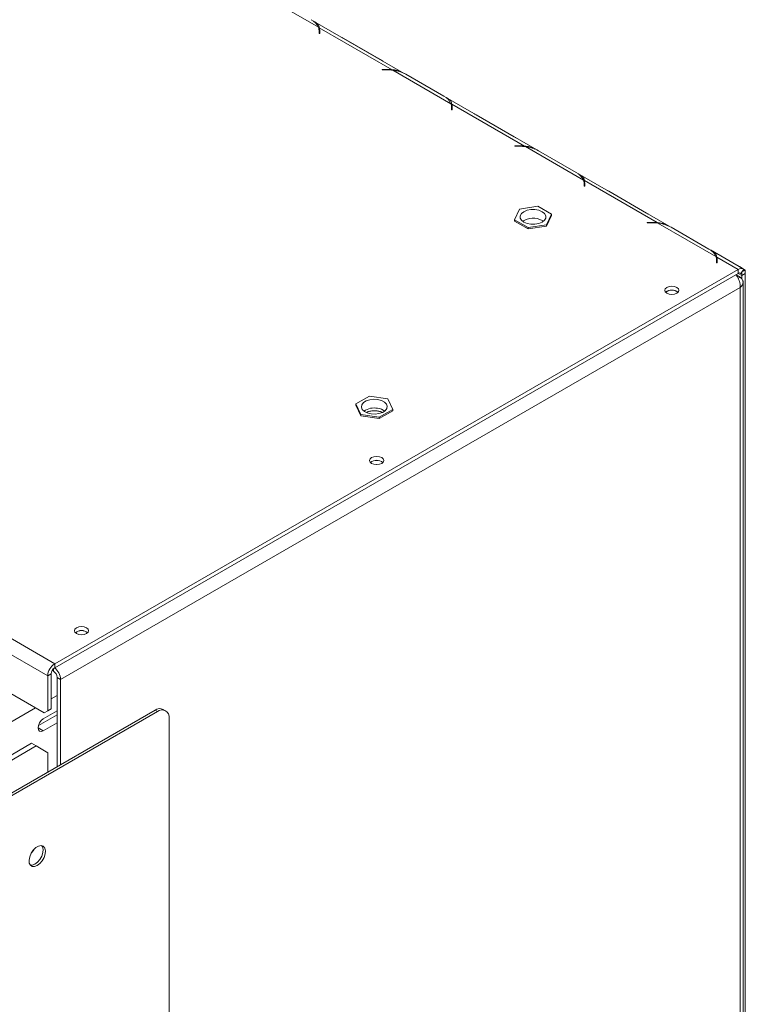
# Model space of a CAD drawing. Units: millimetres. Extents: x 117 to 5249, y 82 to 4131.
# Drawn here: x 4643 to 4936, y 886 to 1284 of the extents above; entities that cross this region are included whole.
import ezdxf

# ---------------------------------------------------------------- set-up
doc = ezdxf.new("R2010")
doc.units = ezdxf.units.MM
doc.header["$LTSCALE"] = 20

msp = doc.modelspace()

# ---------------------------------------------------------------- linework, layer by layer
at = {"color": 7, "linetype": 'Continuous', "lineweight": 15}
for p, q in [((3140.8670902, 1898.825733), (4656.904029, 1023.6362371)), ((3138.0386631, 1893.9267535), (4654.0756019, 1018.7372576)), ((4763.4705639, 1281.0556846), (4740.0229873, 1294.5916824)), ((4798.1602648, 1262.3822603), (4761.2277164, 1283.7029667)), ((4763.7121852, 1279.7524701), (4763.7121852, 1278.5569486)), ((4763.7121852, 1278.5569486), (4763.9788519, 1278.5569486)), ((4793.2175171, 1263.883134), (4763.8275876, 1280.8495792)), ((4763.8275876, 1280.8495792), (4763.8275876, 1279.2164976)), ((4763.9788519, 1278.5569486), (4763.9788519, 1279.8162356)), ((4788.9909843, 1267.7096423), (4773.7109747, 1276.5306041)), ((4791.4275195, 1263.970457), (4789.2461342, 1263.970457)), ((4789.2461342, 1263.970457), (4789.2461342, 1263.8165136)), ((4789.2461342, 1263.8165136), (4791.3170626, 1263.8165136)), ((4793.2175171, 1263.5762786), (4793.2175171, 1263.883134)), ((4817.0221174, 1250.1410307), (4793.5745408, 1263.6770286)), ((4798.8595349, 1262.0129546), (4814.1395445, 1253.1919929)), ((4851.7118183, 1231.4676065), (4814.7792699, 1252.7883128)), ((4817.2637388, 1248.8378163), (4817.2637388, 1247.6422948)), ((4817.2637388, 1247.6422948), (4817.5304055, 1247.6422948)), ((4846.7690707, 1232.9684802), (4817.3791411, 1249.9349254)), ((4817.3791411, 1249.9349254), (4817.3791411, 1248.3018437)), ((4817.5304055, 1247.6422948), (4817.5304055, 1248.9015817)), ((4842.5425378, 1236.7949885), (4827.2625282, 1245.6159502)), ((4844.9790731, 1233.0558032), (4842.7976878, 1233.0558032)), ((4842.7976878, 1233.0558032), (4842.7976878, 1232.9018598)), ((4842.7976878, 1232.9018598), (4844.8686161, 1232.9018598)), ((4846.7690707, 1232.6616247), (4846.7690707, 1232.9684802)), ((4870.573671, 1219.2263769), (4847.1260944, 1232.7623748)), ((4852.4110884, 1231.0983008), (4867.691098, 1222.277339)), ((4905.2633719, 1200.5529526), (4868.3308235, 1221.873659)), ((4900.3206242, 1202.0538263), (4870.9306947, 1219.0202715)), ((4870.9306947, 1219.0202715), (4870.9306947, 1217.3871899)), ((4870.8152924, 1217.9231625), (4870.8152924, 1216.727641)), ((4870.8152924, 1216.727641), (4871.081959, 1216.727641)), ((4871.081959, 1216.727641), (4871.081959, 1217.9869279)), ((4896.0940914, 1205.8803346), (4880.8140818, 1214.7012964)), ((4844.732729, 1207.474792), (4842.740339, 1203.1822535)), ((4852.1684294, 1208.6249743), (4844.732729, 1207.474792)), ((4857.61174, 1205.482618), (4852.1684294, 1208.6249743)), ((4842.740339, 1203.1822535), (4848.1836496, 1200.0398972)), ((4842.740339, 1203.1822535), (4842.740339, 1202.637893)), ((4853.8529948, 1202.917037), (4854.377178, 1202.5634058)), ((4855.61935, 1201.1900795), (4857.61174, 1205.482618)), ((4855.61935, 1200.6457189), (4857.61174, 1204.9382574)), ((4857.61174, 1205.482618), (4857.61174, 1204.9382574)), ((4842.740339, 1202.637893), (4848.1836496, 1199.4955367)), ((4848.1836496, 1200.0398972), (4855.61935, 1201.1900795)), ((4848.1836496, 1199.4955367), (4855.61935, 1200.6457189)), ((4848.1836496, 1200.0398972), (4848.1836496, 1199.4955367)), ((4855.61935, 1201.1900795), (4855.61935, 1200.6457189)), ((4898.5306266, 1202.1411494), (4896.3492413, 1202.1411494)), ((4896.3492413, 1202.1411494), (4896.3492413, 1201.987206)), ((4896.3492413, 1201.987206), (4898.4201697, 1201.987206)), ((4900.3206242, 1201.7469709), (4900.3206242, 1202.0538263)), ((4924.1252246, 1188.3117231), (4900.6776479, 1201.8477209)), ((4905.962642, 1200.183647), (4921.2426516, 1191.3626852)), ((4935.1430726, 1183.3037686), (4921.8823771, 1190.9590052)), ((4924.3668459, 1187.0085086), (4924.3668459, 1185.8129871)), ((4933.1432352, 1183.1057364), (4924.4822483, 1188.1056177)), ((4924.4822483, 1188.1056177), (4924.4822483, 1186.4725361)), ((4924.6335126, 1185.8129871), (4924.6335126, 1187.0722741)), ((4656.904029, 1023.6362371), (4933.1432352, 1183.1057364)), ((4924.3668459, 1185.8129871), (4924.6335126, 1185.8129871)), ((4933.1432352, 1183.1057364), (4933.1432352, 1181.4726547)), ((4935.9716623, 1182.8595029), (4933.6113881, 1184.2220602)), ((4935.3218235, 1183.1802258), (4934.2325293, 1181.5098995)), ((4934.5940167, 1182.0642051), (4935.9716623, 1182.8595029)), ((4935.9716623, 1182.8595029), (4935.9716623, 1181.4723893)), ((4656.904029, 1022.0031555), (4933.1432352, 1181.4726547)), ((4933.9013255, 1179.9699853), (4932.2207894, 1180.9401381)), ((4933.9013255, 1179.9699853), (4933.1199325, 1179.5188967)), ((4934.0449662, 1181.6181773), (4934.2325293, 1181.5098995)), ((4934.5574487, 1182.0081317), (4934.5574487, 1180.6559812)), ((4935.9716623, 1181.4723893), (4934.5574487, 1180.6559812)), ((4934.5574487, 1180.6559812), (4934.5574487, 1179.3182549)), ((4935.9716623, 1181.4723893), (4935.9716623, 386.7104369)), ((4933.9013255, 1175.8411133), (4659.2610516, 1017.2946579)), ((4933.9013255, 382.9799849), (4933.9013255, 1175.8411133)), ((4935.0728983, 384.1811788), (4935.0728983, 1177.9055467)), ((4784.0726347, 1131.8826117), (4778.6293242, 1128.7402555)), ((4791.5083352, 1130.7324295), (4784.0726347, 1131.8826117)), ((4778.6293242, 1128.7402555), (4780.6217141, 1124.4477169)), ((4778.6293242, 1128.7402555), (4778.6293242, 1128.1958949)), ((4778.6293242, 1128.1958949), (4780.6217141, 1123.9033564)), ((4793.5007252, 1126.439891), (4791.5083352, 1130.7324295)), ((4780.6217141, 1124.4477169), (4788.0574146, 1123.2975347)), ((4780.6217141, 1124.4477169), (4780.6217141, 1123.9033564)), ((4780.6217141, 1123.9033564), (4788.0574146, 1122.7531742)), ((4788.0574146, 1123.2975347), (4793.5007252, 1126.439891)), ((4788.0574146, 1122.7531742), (4793.5007252, 1125.8955305)), ((4788.0574146, 1123.2975347), (4788.0574146, 1122.7531742)), ((4793.5007252, 1126.439891), (4793.5007252, 1125.8955305)), ((4597.5070594, 1035.6071264), (4652.6613884, 1003.76721)), ((4656.904029, 1023.6362371), (4656.904029, 1022.0031555)), ((4655.4898155, 1019.5536657), (4654.0756019, 1018.7372576)), ((4655.4898155, 1005.4002916), (4655.4898155, 1019.5536657)), ((4656.4326245, 1020.5605558), (4655.8692178, 1020.8858036)), ((4654.0756019, 1004.5838835), (4654.0756019, 1018.7372576)), ((4657.8468381, 1018.1110661), (4659.2610516, 1017.2946579)), ((4657.8468381, 1018.1110661), (4657.8468381, 981.9930095)), ((4659.2610516, 1017.2946579), (4659.2610516, 982.8094177)), ((4657.8468381, 1010.8350946), (4655.4898155, 1009.4744144)), ((4697.4409748, 1004.8502181), (4584.3038898, 939.5375692)), ((4698.3837838, 1004.305946), (4585.2466988, 938.9932971)), ((4649.1324823, 1005.8044041), (4613.5354908, 985.2546983)), ((4657.8468381, 1004.52007), (4652.2332812, 1001.2794326)), ((4652.6613884, 1003.76721), (4654.0756019, 1004.5838835)), ((4654.0756019, 1004.5836181), (4652.6613884, 1003.76721)), ((4654.0756019, 1004.5838835), (4655.4898155, 1005.4002916)), ((4655.4898155, 1005.4002916), (4654.0756019, 1004.5836181)), ((4698.3837838, 1004.305946), (4697.4409748, 1004.8502181)), ((4701.7168463, 1004.6359997), (4700.7740372, 1005.1802718)), ((4657.8468381, 1002.9953297), (4650.3009183, 998.6391629)), ((4652.2332812, 996.4890598), (4657.8468381, 999.7296972)), ((4703.097829, 288.471392), (4703.097829, 1001.583701)), ((4597.6163534, 962.6051909), (4647.5852326, 991.4516109)), ((4599.5019715, 961.5166468), (4649.4708507, 990.3630667)), ((4649.4708507, 990.3630667), (4647.5852326, 991.4516109)), ((4654.1848959, 987.6408217), (4649.4708507, 990.3630667)), ((4654.1848959, 987.6408217), (4654.1848959, 979.8790153))]:
    msp.add_line(p, q, dxfattribs=at)
at = {"color": 8, "linetype": 'Continuous', "lineweight": 15}
for p, q in [((4763.8276819, 1279.2161777), (4763.7121852, 1279.2828525)), ((4773.6814669, 1276.5135696), (4773.7109747, 1276.5306041)), ((4788.9614764, 1267.6926078), (4788.9909843, 1267.7096423)), ((4791.4275195, 1263.8161835), (4791.4275195, 1263.970457)), ((4817.3792354, 1248.3015239), (4817.2637388, 1248.3681987)), ((4827.2330204, 1245.5989157), (4827.2625282, 1245.6159502)), ((4842.51303, 1236.777954), (4842.5425378, 1236.7949885)), ((4844.9790731, 1232.9015296), (4844.9790731, 1233.0558032)), ((4870.930789, 1217.3868701), (4870.8152924, 1217.4535448)), ((4880.784574, 1214.6842619), (4880.8140818, 1214.7012964)), ((4896.0645836, 1205.8633001), (4896.0940914, 1205.8803346)), ((4898.5306266, 1201.9868758), (4898.5306266, 1202.1411494)), ((4924.4823425, 1186.4722162), (4924.3668459, 1186.538891)), ((4933.5818803, 1184.2050257), (4933.6113881, 1184.2220602)), ((4934.5574487, 1180.6559812), (4933.1430053, 1181.472522)), ((4656.4326245, 1020.5605558), (4656.4326245, 1021.6376219)), ((4650.1591014, 997.6864584), (4652.2332812, 996.4890598))]:
    msp.add_line(p, q, dxfattribs=at)
at = {"color": 7, "linetype": 'Continuous', "lineweight": 15, "flags": 128}
for points in [[(4773.7109747, 1276.5306041), (4773.1720091, 1276.8194771), (4773.0445056, 1276.8812795)], [(4789.6574534, 1267.2908288), (4789.5299498, 1267.3762389), (4788.9909843, 1267.7096423)], [(4827.2625282, 1245.6159502), (4826.7235627, 1245.9048232), (4826.5960591, 1245.9666257)], [(4843.2090069, 1236.376175), (4843.0815034, 1236.461585), (4842.5425378, 1236.7949885)], [(4880.8140818, 1214.7012964), (4880.2751162, 1214.9901694), (4880.1476127, 1215.0519718)], [(4846.4990842, 1202.2097747), (4847.8152889, 1201.6577267), (4849.3625803, 1201.367498), (4850.9894987, 1201.367498), (4852.5367901, 1201.6577267), (4853.8529948, 1202.2097747), (4854.8092734, 1202.9696034), (4855.3120189, 1203.8628357), (4855.3120189, 1204.8020358), (4854.8092734, 1205.6952681), (4853.8529948, 1206.4550968), (4852.5367901, 1207.0071448), (4850.9894987, 1207.2973735), (4849.3625803, 1207.2973735), (4847.8152889, 1207.0071448), (4846.4990842, 1206.4550968), (4845.5428056, 1205.6952681), (4845.0400601, 1204.8020358), (4845.0400601, 1203.8628357), (4845.5428056, 1202.9696034), (4846.4990842, 1202.2097747)], [(4896.7605605, 1205.4615212), (4896.633057, 1205.5469312), (4896.0940914, 1205.8803346)], [(4933.6113881, 1184.2220602), (4933.0724226, 1184.5109332), (4932.944919, 1184.5727356)], [(4904.2499811, 1175.8419227), (4903.6285659, 1175.3050373), (4903.4103539, 1174.6717378), (4903.6285659, 1174.0384382), (4904.2499811, 1173.5015528), (4905.1799947, 1173.1428174), (4906.2770205, 1173.0168463), (4907.3740464, 1173.1428174), (4908.30406, 1173.5015528), (4908.9254752, 1174.0384382), (4909.1436872, 1174.6717378), (4908.9254752, 1175.3050373), (4908.30406, 1175.8419227), (4907.3740464, 1176.2006581), (4906.2770205, 1176.3266292), (4905.1799947, 1176.2006581), (4904.2499811, 1175.8419227)], [(4906.2294058, 1173.0170746), (4906.2770205, 1173.0172977), (4906.3246353, 1173.0170746)], [(4784.7191656, 1124.6904643), (4786.3371716, 1124.5922911), (4787.928538, 1124.7875618), (4789.3374907, 1125.2571618), (4790.4261116, 1125.9551234), (4791.087839, 1126.8131253), (4791.2578983, 1127.7471803), (4790.9196429, 1128.6658566), (4790.1061837, 1129.4792277), (4788.8971477, 1130.1076751), (4787.4108837, 1130.4896822), (4785.7928777, 1130.5878553), (4784.2015113, 1130.3925847), (4782.7925586, 1129.9229847), (4781.7039377, 1129.225023), (4781.0422104, 1128.3670211), (4780.8721511, 1127.4329661), (4781.2104065, 1126.5142899), (4782.0238657, 1125.7009188), (4783.2329017, 1125.0724713), (4784.7191656, 1124.6904643)], [(4784.9846373, 1106.9915053), (4784.3632221, 1106.4546199), (4784.1450101, 1105.8213203), (4784.3632221, 1105.1880208), (4784.9846373, 1104.6511354), (4785.9146509, 1104.2924), (4787.0116768, 1104.1664289), (4788.1087026, 1104.2924), (4789.0387162, 1104.6511354), (4789.6601314, 1105.1880208), (4789.8783434, 1105.8213203), (4789.6601314, 1106.4546199), (4789.0387162, 1106.9915053), (4788.1087026, 1107.3502407), (4787.0116768, 1107.4762118), (4785.9146509, 1107.3502407), (4784.9846373, 1106.9915053)], [(4786.964062, 1104.1666572), (4787.0116768, 1104.1668803), (4787.0592915, 1104.1666572)], [(4665.7192936, 1038.1410879), (4665.0978784, 1037.6042024), (4664.8796664, 1036.9709029), (4665.0978784, 1036.3376034), (4665.7192936, 1035.8007179), (4666.6493072, 1035.4419826), (4667.746333, 1035.3160115), (4668.8433589, 1035.4419826), (4669.7733725, 1035.8007179), (4670.3947877, 1036.3376034), (4670.6129997, 1036.9709029), (4670.3947877, 1037.6042024), (4669.7733725, 1038.1410879), (4668.8433589, 1038.4998232), (4667.746333, 1038.6257943), (4666.6493072, 1038.4998232), (4665.7192936, 1038.1410879)], [(4667.6987183, 1035.3162398), (4667.746333, 1035.3164629), (4667.7939477, 1035.3162398)], [(4652.2332812, 1001.2794326), (4651.4395269, 1000.6388853), (4650.7666146, 999.7312101), (4650.3169889, 998.6945924), (4650.1591013, 997.6868477), (4650.3169889, 996.8613961), (4650.7666146, 996.3439051), (4651.4395269, 996.213158), (4652.2332812, 996.4890598)], [(4649.8291182, 941.9812201), (4650.9005718, 942.8062218), (4651.8559167, 943.9547511), (4652.5916266, 945.3023471), (4653.0279758, 946.7029768), (4653.1176792, 948.0048603), (4652.851016, 949.0669183), (4652.2568832, 949.7740604), (4651.3996644, 950.0496566), (4650.3722526, 949.8638419), (4649.2859837, 949.2367523), (4648.2585719, 948.2363425), (4647.4013531, 946.9710225), (4646.8072204, 945.5779094), (4646.5405571, 944.2079686), (4646.6302605, 943.0096544), (4647.0666097, 942.1128227), (4647.8023196, 941.6146593), (4648.7576646, 941.5691478), (4649.8291182, 941.9812201)], [(4647.45072, 947.0601068), (4648.1406035, 947.9628242), (4648.409087, 948.4116211)], [(4648.8863091, 942.5254922), (4649.9577627, 943.3504939), (4650.9131077, 944.4990232), (4651.6488176, 945.8466192), (4652.0851668, 947.2472489), (4652.1748702, 948.5491324), (4651.9082069, 949.6111904), (4651.642754, 950.0221149)], [(4647.0726733, 942.105645), (4647.8148555, 942.1134199), (4648.8863091, 942.5254922)]]:
    msp.add_lwpolyline(points, dxfattribs=at)
at = {"color": 7, "linetype": 'Continuous', "lineweight": 15}
for centre, radius, start, end in [((4757.7191742, 1278.5089463), 6.2900206, 23.88395356, 62.864898808), ((4760.013566, 1279.7407368), 3.6986378, 0.181761315, 20.825450428), ((4760.3339078, 1279.8104194), 3.6449487, 0.091424871, 16.56457797), ((4760.2849896, 1278.1667748), 3.6948503, 6.0616999, 16.505314753), ((4791.323836, 1245.588458), 18.2280569, 82.907316926, 90.021290923), ((4791.4308771, 1245.6494232), 18.3210341, 84.403706635, 90.010500209), ((4792.0349336, 1249.5628919), 14.1978606, 61.270297871, 83.774639359), ((4811.2707277, 1247.5942925), 6.2900206, 23.88395356, 62.864898808), ((4813.5651196, 1248.826083), 3.6986378, 0.181761315, 20.825450428), ((4813.8854614, 1248.8957656), 3.6449487, 0.091424871, 16.56457797), ((4813.8365431, 1247.2521209), 3.6948503, 6.0616999, 16.505314753), ((4844.8753896, 1214.6738042), 18.2280569, 82.907316926, 90.021290923), ((4844.9824306, 1214.7347694), 18.3210341, 84.403706635, 90.010500209), ((4845.5864871, 1218.648238), 14.1978606, 61.270297871, 83.774639359), ((4864.8222813, 1216.6796386), 6.2900206, 23.88395356, 62.864898808), ((4867.1166731, 1217.9114292), 3.6986378, 0.181761315, 20.825450428), ((4867.4370149, 1217.9811118), 3.6449487, 0.091424871, 16.56457797), ((4867.3880967, 1216.3374671), 3.6948503, 6.0616999, 16.505314753), ((4850.2027281, 1196.3068597), 7.5510854, 61.091677907, 124.048647107), ((4898.4269432, 1183.7591503), 18.2280569, 82.907316926, 90.021290923), ((4898.5339842, 1183.8201156), 18.3210341, 84.403706635, 90.010500209), ((4899.1380407, 1187.7335842), 14.1978606, 61.270297871, 83.774639359), ((4918.3738349, 1185.7649848), 6.2900206, 23.88395356, 62.864898808), ((4920.6682267, 1186.9967753), 3.6986378, 0.181761315, 20.825450428), ((4920.9885685, 1187.0664579), 3.6449487, 0.091424871, 16.56457797), ((4920.9396502, 1185.4228133), 3.6948503, 6.0616999, 16.505314753), ((4934.2856758, 1181.5886095), 1.8991694, 56.935734048, 126.98080925), ((4933.7144555, 1180.7140913), 0.9495847, 56.935734048, 126.98080925), ((4906.2770205, 1170.8896631), 3.8744701, 49.94292375, 130.057076279), ((4906.2770205, 1170.6986009), 4.018051, 51.70165968, 128.298340304), ((4786.0139644, 1119.6323754), 7.4513596, 79.194725896, 123.84553371), ((4786.7626568, 1121.1437278), 5.8439573, 53.165242873, 83.631497915), ((4787.0116768, 1102.0392457), 3.8744701, 49.942922491, 130.057077509), ((4787.0116768, 1101.8481834), 4.018051, 51.701660262, 128.298339735), ((4667.746333, 1033.1888283), 3.8744701, 49.9429225, 130.0570775), ((4667.746333, 1032.997766), 4.018051, 51.701660354, 128.298339646), ((4660.2164663, 1018.4578142), 6.1472192, 122.60547834, 177.394521514), ((4658.5602477, 1019.413944), 3.0736096, 122.60547834, 177.394521514), ((4654.7764059, 1017.9713443), 3.0736096, 2.605478486, 57.39452166), ((4653.0317765, 1016.9842234), 6.2370056, 2.852961842, 52.704350315), ((4699.3937751, 1002.1243426), 3.3531816, 65.692880954, 125.617577475), ((4700.2239999, 1002.0498823), 2.9113946, 350.78596301, 129.203285236)]:
    msp.add_arc(centre, radius, start, end, dxfattribs=at)
for points, knots in [([(4763.8275876, 1280.8495792), (4763.7583228, 1281.2258804), (4763.6407211, 1281.8647865), (4763.034357, 1282.6411117), (4761.9846384, 1283.2462819), (4761.2687015, 1283.6590247)], [0, 0, 0, 0, 0.3130173056, 0.5314588972, 1, 1, 1, 1]), ([(4797.3663514, 1262.7162886), (4797.168685, 1262.8249347), (4796.5538853, 1263.1628556), (4795.1211596, 1263.6837709), (4793.9082781, 1263.8107925), (4793.2175171, 1263.883134)], [0, 0, 0, 0, 0.1694287098, 0.52697254, 1, 1, 1, 1]), ([(4817.3791411, 1249.9349254), (4817.3098764, 1250.3112266), (4817.1922747, 1250.9501327), (4816.5859106, 1251.7264578), (4815.536192, 1252.3316281), (4814.820255, 1252.7443709)], [0, 0, 0, 0, 0.3130173056, 0.5314588972, 1, 1, 1, 1]), ([(4850.9179049, 1231.8016348), (4850.7202386, 1231.9102809), (4850.1054389, 1232.2482018), (4848.6727131, 1232.769117), (4847.4598317, 1232.8961387), (4846.7690707, 1232.9684802)], [0, 0, 0, 0, 0.1694287097, 0.5269725401, 1, 1, 1, 1]), ([(4870.9306947, 1219.0202715), (4870.8614299, 1219.3965728), (4870.7438282, 1220.0354788), (4870.1374642, 1220.811804), (4869.0877456, 1221.4169743), (4868.3718086, 1221.829717)], [0, 0, 0, 0, 0.3130173056, 0.5314588972, 1, 1, 1, 1]), ([(4904.4694585, 1200.8869809), (4904.2717922, 1200.995627), (4903.6569924, 1201.3335479), (4902.2242667, 1201.8544632), (4901.0113852, 1201.9814849), (4900.3206242, 1202.0538263)], [0, 0, 0, 0, 0.1694287097, 0.5269725401, 1, 1, 1, 1]), ([(4924.4822483, 1188.1056177), (4924.4129835, 1188.4819189), (4924.2953818, 1189.120825), (4923.6890177, 1189.8971502), (4922.6392991, 1190.5023204), (4921.9233621, 1190.9150632)], [0, 0, 0, 0, 0.3130173055, 0.5314588972, 1, 1, 1, 1]), ([(4932.1274413, 1180.8862494), (4932.1566414, 1180.8596665), (4932.3214135, 1180.7096625), (4932.607198, 1180.3530267), (4932.9701069, 1179.8222577), (4933.2885893, 1179.2291153), (4933.5575622, 1178.5882527), (4933.7617069, 1177.9260189), (4933.8967788, 1177.2489221), (4933.9451467, 1176.6757619), (4933.9410997, 1176.2046551), (4933.9146275, 1175.9626955), (4933.9013255, 1175.8411133)], [0, 0, 0, 0, 0.0259573873, 0.1464739692, 0.2635993911, 0.3841213842, 0.5012468171, 0.6217688231, 0.7388942072, 0.8594161619, 0.9293580392, 1, 1, 1, 1]), ([(4933.9013255, 1175.8411133), (4933.9786117, 1175.9033411), (4934.1337209, 1176.0282288), (4934.3410174, 1176.2309502), (4934.5282529, 1176.4450795), (4934.6889613, 1176.6676942), (4934.8672189, 1176.9727623), (4934.9911502, 1177.2903585), (4935.0568974, 1177.6136467), (4935.0770692, 1177.857149), (4935.0684922, 1178.100309), (4935.0304361, 1178.3452418), (4934.9629853, 1178.5870018), (4934.8356092, 1178.9025477), (4934.6526015, 1179.2079728), (4934.4413112, 1179.4681386), (4934.2594864, 1179.6623389), (4934.0896165, 1179.8207432), (4933.9485525, 1179.9325525), (4933.9013255, 1179.9699853)], [0, 0, 0, 0, 0.0534960678, 0.1073635856, 0.1624023932, 0.2178460119, 0.271344337, 0.3801586204, 0.4356047516, 0.4891030815, 0.542972908, 0.5980141792, 0.6534603162, 0.7069586236, 0.8157728735, 0.8712189861, 0.9032193454, 0.96759865, 1, 1, 1, 1]), ([(4782.8704773, 1125.2913991), (4783.0263279, 1125.3683116), (4783.5261531, 1125.6149761), (4784.6440546, 1125.8604455), (4786.0810248, 1125.9805781), (4787.5166245, 1125.8539814), (4788.5760072, 1125.6247019), (4789.0243399, 1125.4042482), (4789.1254818, 1125.3545148)], [0, 0, 0, 0, 0.0947793213, 0.3039647041, 0.515211462, 0.7273746408, 0.9384968833, 1, 1, 1, 1])]:
    msp.add_open_spline(points, degree=3, knots=knots, dxfattribs=at)

doc.saveas('drawing.dxf')
